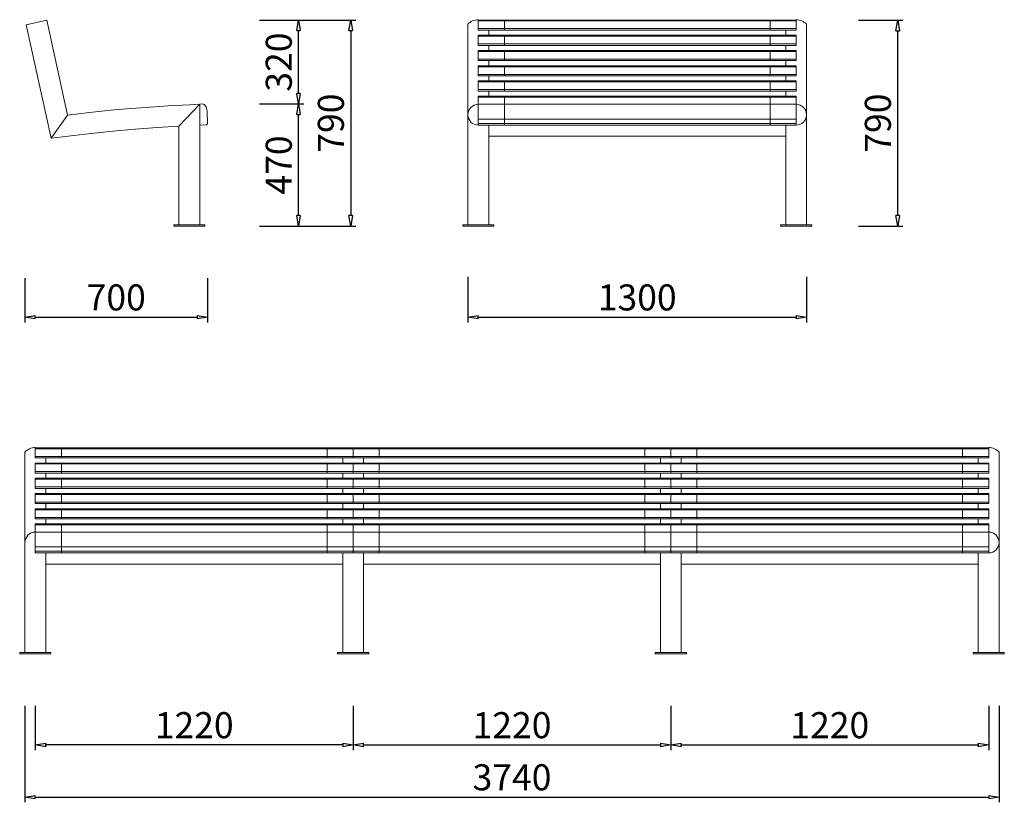
# Model space of a CAD drawing. Units: inches. Extents: x 24368 to 34258, y 1707 to 4712.
# Drawn here: x 24368 to 28148, y 1707 to 4712 of the extents above; entities that cross this region are included whole.
import ezdxf

# ---------------------------------------------------------------- set-up
doc = ezdxf.new("R2010")
doc.units = ezdxf.units.IN
doc.header["$LTSCALE"] = 200
doc.layers.add('1', color=7, linetype='Continuous', lineweight=9)
doc.layers.add('SIA-KOTY', color=3, linetype='Continuous', lineweight=5)
doc.styles.get("Standard").update_dxf_attribs({"font": 'ARIALN.TTF'})
doc.dimstyles.new('SIA_1_20_SIPKY', dxfattribs={"dimscale": 0, "dimtxt": 100, "dimasz": 40, "dimexe": 20, "dimexo": 50, "dimgap": 25, "dimtad": 1, "dimdec": 0, "dimrnd": 10, "dimzin": 0, "dimdsep": 46, "dimtxsty": 'Standard', "dimblk": 'CLOSEDBLANK', "dimcen": 250, "dimdle": 20, "dimclrd": 256, "dimclre": 256, "dimclrt": 256, "dimadec": 0, "dimazin": 0, "dimtfac": 1, "dimtdec": 0, "dimtix": 1, "dimtmove": 0, "dimatfit": 0, "dimldrblk": 'CLOSEDBLANK', "dimfxl": 0, "dimtolj": 1, "dimtzin": 0, "dimarcsym": 0})

# ---------------------------------------------------------------- blocks, each defined once
blk = doc.blocks.new('_ClosedBlank')
at = {"color": 0, "linetype": 'ByBlock', "lineweight": -2}
for p, q in [((-1, 0.167), (0, 0)), ((-1, 0.167), (-1, -0.167)), ((0, 0), (-1, -0.167))]:
    blk.add_line(p, q, dxfattribs=at)
blk = doc.blocks.new('*D6')
at = {"layer": 'Defpoints', "color": 0}
for p in [(27538.3, 4709.5), (27738.3, 4709.5), (27538.3, 3919.6)]:
    blk.add_point(p, dxfattribs=at)
at = {"layer": 'SIA-KOTY', "lineweight": -2}
for p, q in [((27588.3, 4709.5), (27758.3, 4709.5)), ((27738.3, 3959.6), (27738.3, 4669.5)), ((27588.3, 3919.6), (27758.3, 3919.6))]:
    blk.add_line(p, q, dxfattribs=at)
at = {"layer": 'SIA-KOTY', "lineweight": -2, "xscale": 40, "yscale": 40, "zscale": 40}
for p, rotation in [((27738.3, 4709.5), 90), ((27738.3, 3919.6), 270)]:
    blk.add_blockref('_ClosedBlank', p, dxfattribs=dict(at, rotation=rotation))
at = {"layer": 'SIA-KOTY', "insert": (27662.2, 4314.6), "char_height": 100, "attachment_point": 5, "rotation": 90}
blk.add_mtext('\\A1;790', dxfattribs=at)
blk = doc.blocks.new('*D7')
at = {"layer": 'Defpoints', "color": 0}
for p in [(26088.3, 3774.6), (27388.3, 3774.6), (27388.3, 3569.6)]:
    blk.add_point(p, dxfattribs=at)
at = {"layer": 'SIA-KOTY', "lineweight": -2}
for p, q in [((26088.3, 3724.6), (26088.3, 3549.6)), ((27388.3, 3724.6), (27388.3, 3549.6)), ((26128.3, 3569.6), (27348.3, 3569.6))]:
    blk.add_line(p, q, dxfattribs=at)
at = {"layer": 'SIA-KOTY', "lineweight": -2, "xscale": 40, "yscale": 40, "zscale": 40, "rotation": 180}
blk.add_blockref('_ClosedBlank', (26088.3, 3569.6), dxfattribs=at)
at = {"layer": 'SIA-KOTY', "lineweight": -2, "xscale": 40, "yscale": 40, "zscale": 40}
blk.add_blockref('_ClosedBlank', (27388.3, 3569.6), dxfattribs=at)
at = {"layer": 'SIA-KOTY', "insert": (26738.3, 3645.6), "char_height": 100, "attachment_point": 5}
blk.add_mtext('\\A1;1300', dxfattribs=at)
blk = doc.blocks.new('*D8')
at = {"layer": 'Defpoints', "color": 0}
for p in [(24387.6, 3769.6), (25088.7, 3769.6), (25088.7, 3569.6)]:
    blk.add_point(p, dxfattribs=at)
at = {"layer": 'SIA-KOTY', "lineweight": -2}
for p, q in [((24387.6, 3719.6), (24387.6, 3549.6)), ((25088.7, 3719.6), (25088.7, 3549.6)), ((24427.6, 3569.6), (25048.7, 3569.6))]:
    blk.add_line(p, q, dxfattribs=at)
at = {"layer": 'SIA-KOTY', "lineweight": -2, "xscale": 40, "yscale": 40, "zscale": 40, "rotation": 180}
blk.add_blockref('_ClosedBlank', (24387.6, 3569.6), dxfattribs=at)
at = {"layer": 'SIA-KOTY', "lineweight": -2, "xscale": 40, "yscale": 40, "zscale": 40}
blk.add_blockref('_ClosedBlank', (25088.7, 3569.6), dxfattribs=at)
at = {"layer": 'SIA-KOTY', "insert": (24738.2, 3645.6), "char_height": 100, "attachment_point": 5}
blk.add_mtext('\\A1;700', dxfattribs=at)
blk = doc.blocks.new('*D9')
at = {"layer": 'Defpoints', "color": 0}
for p in [(25238.3, 4388.2), (25438.3, 4388.2), (25238.3, 3919.6)]:
    blk.add_point(p, dxfattribs=at)
at = {"layer": 'SIA-KOTY', "lineweight": -2}
for p, q in [((25288.3, 4388.2), (25458.3, 4388.2)), ((25438.3, 3959.6), (25438.3, 4348.2)), ((25288.3, 3919.6), (25458.3, 3919.6))]:
    blk.add_line(p, q, dxfattribs=at)
at = {"layer": 'SIA-KOTY', "lineweight": -2, "xscale": 40, "yscale": 40, "zscale": 40}
for p, rotation in [((25438.3, 4388.2), 90), ((25438.3, 3919.6), 270)]:
    blk.add_blockref('_ClosedBlank', p, dxfattribs=dict(at, rotation=rotation))
at = {"layer": 'SIA-KOTY', "insert": (25362.2, 4153.9), "char_height": 100, "attachment_point": 5, "rotation": 90}
blk.add_mtext('\\A1;470', dxfattribs=at)
blk = doc.blocks.new('*D10')
at = {"layer": 'Defpoints', "color": 0}
for p in [(25238.3, 4709.6), (25438.3, 4709.6), (25238.3, 4388.2)]:
    blk.add_point(p, dxfattribs=at)
at = {"layer": 'SIA-KOTY', "lineweight": -2}
for p, q in [((25288.3, 4709.6), (25458.3, 4709.6)), ((25438.3, 4428.2), (25438.3, 4669.6)), ((25288.3, 4388.2), (25458.3, 4388.2))]:
    blk.add_line(p, q, dxfattribs=at)
at = {"layer": 'SIA-KOTY', "lineweight": -2, "xscale": 40, "yscale": 40, "zscale": 40}
for p, rotation in [((25438.3, 4709.6), 90), ((25438.3, 4388.2), 270)]:
    blk.add_blockref('_ClosedBlank', p, dxfattribs=dict(at, rotation=rotation))
at = {"layer": 'SIA-KOTY', "insert": (25362.2, 4548.9), "char_height": 100, "attachment_point": 5, "rotation": 90}
blk.add_mtext('\\A1;320', dxfattribs=at)
blk = doc.blocks.new('*D11')
at = {"layer": 'Defpoints', "color": 0}
for p in [(25238.3, 4709.6), (25238.3, 3919.6), (25638.3, 3919.6)]:
    blk.add_point(p, dxfattribs=at)
at = {"layer": 'SIA-KOTY', "lineweight": -2}
for p, q in [((25288.3, 4709.6), (25658.3, 4709.6)), ((25638.3, 4669.6), (25638.3, 3959.6)), ((25288.3, 3919.6), (25658.3, 3919.6))]:
    blk.add_line(p, q, dxfattribs=at)
at = {"layer": 'SIA-KOTY', "lineweight": -2, "xscale": 40, "yscale": 40, "zscale": 40}
for p, rotation in [((25638.3, 4709.6), 90), ((25638.3, 3919.6), 270)]:
    blk.add_blockref('_ClosedBlank', p, dxfattribs=dict(at, rotation=rotation))
at = {"layer": 'SIA-KOTY', "insert": (25562.2, 4314.6), "char_height": 100, "attachment_point": 5, "rotation": 90}
blk.add_mtext('\\A1;790', dxfattribs=at)
blk = doc.blocks.new('*D23')
at = {"layer": 'Defpoints', "color": 0}
for p in [(26867.6, 2127.5), (28087.6, 2127.5), (28087.6, 1927.5)]:
    blk.add_point(p, dxfattribs=at)
at = {"layer": 'SIA-KOTY', "lineweight": -2}
for p, q in [((26867.6, 2077.5), (26867.6, 1907.5)), ((28087.6, 2077.5), (28087.6, 1907.5)), ((26907.6, 1927.5), (28047.6, 1927.5))]:
    blk.add_line(p, q, dxfattribs=at)
at = {"layer": 'SIA-KOTY', "lineweight": -2, "xscale": 40, "yscale": 40, "zscale": 40, "rotation": 180}
blk.add_blockref('_ClosedBlank', (26867.6, 1927.5), dxfattribs=at)
at = {"layer": 'SIA-KOTY', "lineweight": -2, "xscale": 40, "yscale": 40, "zscale": 40}
blk.add_blockref('_ClosedBlank', (28087.6, 1927.5), dxfattribs=at)
at = {"layer": 'SIA-KOTY', "insert": (27477.6, 2003.5), "char_height": 100, "attachment_point": 5}
blk.add_mtext('\\A1;1220', dxfattribs=at)
blk = doc.blocks.new('*D1')
at = {"layer": 'Defpoints', "color": 0}
for p in [(24427.6, 2127.5), (25647.6, 2127.5), (24427.6, 1927.5)]:
    blk.add_point(p, dxfattribs=at)
at = {"layer": 'SIA-KOTY', "lineweight": -2}
for p, q in [((24427.6, 2077.5), (24427.6, 1907.5)), ((25647.6, 2077.5), (25647.6, 1907.5)), ((25607.6, 1927.5), (24467.6, 1927.5))]:
    blk.add_line(p, q, dxfattribs=at)
at = {"layer": 'SIA-KOTY', "lineweight": -2, "xscale": 40, "yscale": 40, "zscale": 40, "rotation": 180}
blk.add_blockref('_ClosedBlank', (24427.6, 1927.5), dxfattribs=at)
at = {"layer": 'SIA-KOTY', "lineweight": -2, "xscale": 40, "yscale": 40, "zscale": 40}
blk.add_blockref('_ClosedBlank', (25647.6, 1927.5), dxfattribs=at)
at = {"layer": 'SIA-KOTY', "insert": (25037.6, 2003.5), "char_height": 100, "attachment_point": 5}
blk.add_mtext('\\A1;1220', dxfattribs=at)
blk = doc.blocks.new('*D2')
at = {"layer": 'Defpoints', "color": 0}
for p in [(24387.6, 2127.5), (28127.6, 2127.5), (28127.6, 1727.5)]:
    blk.add_point(p, dxfattribs=at)
at = {"layer": 'SIA-KOTY', "lineweight": -2}
for p, q in [((24387.6, 2077.5), (24387.6, 1707.5)), ((28127.6, 2077.5), (28127.6, 1707.5)), ((24427.6, 1727.5), (28087.6, 1727.5))]:
    blk.add_line(p, q, dxfattribs=at)
at = {"layer": 'SIA-KOTY', "lineweight": -2, "xscale": 40, "yscale": 40, "zscale": 40, "rotation": 180}
blk.add_blockref('_ClosedBlank', (24387.6, 1727.5), dxfattribs=at)
at = {"layer": 'SIA-KOTY', "lineweight": -2, "xscale": 40, "yscale": 40, "zscale": 40}
blk.add_blockref('_ClosedBlank', (28127.6, 1727.5), dxfattribs=at)
at = {"layer": 'SIA-KOTY', "insert": (26257.6, 1803.5), "char_height": 100, "attachment_point": 5}
blk.add_mtext('\\A1;3740', dxfattribs=at)
blk = doc.blocks.new('*D3')
at = {"layer": 'Defpoints', "color": 0}
for p in [(25647.6, 2127.5), (26867.6, 2127.5), (26867.6, 1927.5)]:
    blk.add_point(p, dxfattribs=at)
at = {"layer": 'SIA-KOTY', "lineweight": -2}
for p, q in [((25647.6, 2077.5), (25647.6, 1907.5)), ((26867.6, 2077.5), (26867.6, 1907.5)), ((25687.6, 1927.5), (26827.6, 1927.5))]:
    blk.add_line(p, q, dxfattribs=at)
at = {"layer": 'SIA-KOTY', "lineweight": -2, "xscale": 40, "yscale": 40, "zscale": 40, "rotation": 180}
blk.add_blockref('_ClosedBlank', (25647.6, 1927.5), dxfattribs=at)
at = {"layer": 'SIA-KOTY', "lineweight": -2, "xscale": 40, "yscale": 40, "zscale": 40}
blk.add_blockref('_ClosedBlank', (26867.6, 1927.5), dxfattribs=at)
at = {"layer": 'SIA-KOTY', "insert": (26257.6, 2003.5), "char_height": 100, "attachment_point": 5}
blk.add_mtext('\\A1;1220', dxfattribs=at)

msp = doc.modelspace()

# ---------------------------------------------------------------- linework, layer by layer
at = {"layer": '1', "linetype": 'Continuous', "extrusion": (0, 0, -1)}
for p, q in [((24392.6, 4692.3), (24471.6, 4709.6)), ((24488.4, 4257.1), (24392.6, 4692.3)), ((24471.6, 4709.6), (24550.6, 4344.8)), ((26088.3, 3924.6), (26088.3, 4693.9)), ((26128.3, 4671.5), (26128.3, 4711.7)), ((26128.3, 4710.5), (27028.6, 4710.5)), ((26128.3, 4706.8), (27131.3, 4706.8)), ((26228.3, 4671.5), (26228.3, 4711)), ((27348.3, 4706.8), (27004.8, 4706.8)), ((27348.3, 4710.5), (27010.6, 4710.5)), ((27248.3, 4671.5), (27248.3, 4711)), ((27348.3, 4671.5), (27348.3, 4711.7)), ((27388.3, 3924.6), (27388.3, 4693.9)), ((26128.3, 4677.4), (27131.3, 4677.4)), ((26128.3, 4671.5), (27131.3, 4671.5)), ((26128.3, 4652.1), (27131.3, 4652.1)), ((26128.3, 4613), (26128.3, 4652.1)), ((26168.3, 4652.1), (26168.3, 4671.5)), ((26228.3, 4613), (26228.3, 4652.1)), ((27348.3, 4671.5), (27011, 4671.5)), ((27348.3, 4677.4), (27023.9, 4677.4)), ((27348.3, 4652.1), (27033.2, 4652.1)), ((27248.3, 4613), (27248.3, 4652.1)), ((27308.3, 4652.1), (27308.3, 4671.5)), ((27348.3, 4613), (27348.3, 4652.1)), ((26128.3, 4648.3), (27131.3, 4648.3)), ((26128.3, 4618.9), (27131.3, 4618.9)), ((26128.3, 4613), (27131.3, 4613)), ((26168.3, 4593.6), (26168.3, 4613)), ((27348.3, 4648.3), (26989.6, 4648.3)), ((27348.3, 4613), (26995.9, 4613)), ((27348.3, 4618.9), (27008.7, 4618.9)), ((27308.3, 4593.6), (27308.3, 4613)), ((26128.3, 4593.6), (27131.3, 4593.6)), ((26128.3, 4554.5), (26128.3, 4593.6)), ((26128.3, 4589.8), (27131.3, 4589.8)), ((26228.3, 4554.5), (26228.3, 4593.6)), ((27348.3, 4589.8), (26970.1, 4589.8)), ((27348.3, 4593.6), (27013.8, 4593.6)), ((27248.3, 4554.5), (27248.3, 4593.6)), ((27348.3, 4554.5), (27348.3, 4593.6)), ((26128.3, 4560.4), (27131.3, 4560.4)), ((26128.3, 4554.5), (27131.3, 4554.5)), ((26168.3, 4535.1), (26168.3, 4554.5)), ((27348.3, 4554.5), (26976.4, 4554.5)), ((27348.3, 4560.4), (26989.2, 4560.4)), ((27308.3, 4535.1), (27308.3, 4554.5)), ((26128.3, 4535.1), (27131.3, 4535.1)), ((26128.3, 4496), (26128.3, 4535.1)), ((26128.3, 4531.3), (27131.3, 4531.3)), ((26128.3, 4501.9), (27131.3, 4501.9)), ((26228.3, 4496), (26228.3, 4535.1)), ((27348.3, 4531.3), (26980.8, 4531.3)), ((27348.3, 4501.9), (26999.9, 4501.9)), ((27348.3, 4535.1), (27024.4, 4535.1)), ((27248.3, 4496), (27248.3, 4535.1)), ((27348.3, 4496), (27348.3, 4535.1)), ((26128.3, 4496), (27131.3, 4496)), ((26128.3, 4476.6), (27131.3, 4476.6)), ((26128.3, 4437.5), (26128.3, 4476.6)), ((26128.3, 4472.8), (27131.3, 4472.8)), ((26168.3, 4476.6), (26168.3, 4496)), ((26228.3, 4437.5), (26228.3, 4476.6)), ((27348.3, 4472.8), (26970.2, 4472.8)), ((27348.3, 4496), (26987, 4496)), ((27348.3, 4476.6), (27013.8, 4476.6)), ((27248.3, 4437.5), (27248.3, 4476.6)), ((27308.3, 4476.6), (27308.3, 4496)), ((27348.3, 4437.5), (27348.3, 4476.6)), ((26128.3, 4443.4), (27131.3, 4443.4)), ((26128.3, 4437.5), (27131.3, 4437.5)), ((26168.3, 4418.1), (26168.3, 4437.5)), ((27348.3, 4437.5), (26976.4, 4437.5)), ((27348.3, 4443.4), (26989.3, 4443.4)), ((27308.3, 4418.1), (27308.3, 4437.5)), ((24937, 4380.4), (25020.5, 4384.9)), ((25020.5, 4384.9), (25059, 4386.9)), ((25059, 4386.9), (25059, 3924.6)), ((26128.3, 4418.1), (27131.3, 4418.1)), ((26128.3, 4418.1), (26128.3, 4386.9)), ((26128.3, 4414.3), (26963.2, 4414.3)), ((26128.3, 4386.9), (27348.3, 4386.9)), ((26128.3, 4306.9), (26128.3, 4386.9)), ((26228.3, 4306.9), (26228.3, 4418.1)), ((27348.3, 4414.3), (26963.2, 4414.3)), ((27348.3, 4418.1), (27006.8, 4418.1)), ((27248.3, 4306.9), (27248.3, 4418.1)), ((27348.3, 4418.1), (27348.3, 4386.9)), ((27348.3, 4306.9), (27348.3, 4386.9)), ((24550.6, 4344.8), (24635.9, 4355.4)), ((24635.9, 4355.4), (24717.8, 4363.8)), ((24717.8, 4363.8), (24792.6, 4370.2)), ((24792.6, 4370.2), (24851.5, 4374.7)), ((24851.5, 4374.7), (24937, 4380.4)), ((26128.3, 4330.1), (26312.3, 4330.1)), ((26128.3, 4313), (26289.7, 4313)), ((27348.3, 4313), (26270.3, 4313)), ((27348.3, 4330.1), (26312.3, 4330.1)), ((24619.1, 4272.2), (24576, 4267.1)), ((24676, 4278.7), (24619.1, 4272.2)), ((24751.7, 4286), (24676, 4278.7)), ((24811.2, 4291.3), (24751.7, 4286)), ((24894.8, 4297.3), (24811.2, 4291.3)), ((24978.9, 4302.6), (24894.8, 4297.3)), ((24978.9, 3924.6), (24978.9, 4302.6)), ((26128.3, 4306.9), (27348.3, 4306.9)), ((26168.3, 3924.6), (26168.3, 4306.9)), ((27308.3, 3924.6), (27308.3, 4306.9)), ((24576, 4267.1), (24488.4, 4257.1)), ((26168.3, 4264.3), (27308.3, 4264.3)), ((24959.1, 3924.6), (25079, 3924.6)), ((24959.1, 3919.6), (24959.1, 3924.6)), ((25079, 3924.6), (24998.9, 3924.6)), ((25079, 3924.6), (25079, 3919.6)), ((26068.3, 3924.6), (26188.3, 3924.6)), ((26068.3, 3919.6), (26068.3, 3924.6)), ((26188.3, 3919.6), (26068.3, 3919.6)), ((26188.3, 3924.6), (26188.3, 3919.6)), ((27288.3, 3924.6), (27408.3, 3924.6)), ((27288.3, 3919.6), (27288.3, 3924.6)), ((27408.3, 3919.6), (27288.3, 3919.6)), ((27408.3, 3924.6), (27408.3, 3919.6)), ((24427.6, 3029.4), (24427.6, 3069.6)), ((24427.6, 3068.4), (25327.9, 3068.4)), ((24427.6, 3064.6), (25430.7, 3064.6)), ((24527.6, 3029.4), (24527.6, 3068.9)), ((25647.6, 3064.6), (25304.1, 3064.6)), ((25647.6, 3068.4), (25310, 3068.4)), ((25547.6, 3029.4), (25547.6, 3068.9)), ((25647.6, 3029.4), (25647.6, 3069.6)), ((25647.6, 3029.4), (25647.6, 3069.6)), ((26867.6, 3068.4), (25647.6, 3068.4)), ((26867.6, 3064.6), (25647.6, 3064.6)), ((25747.6, 3029.4), (25747.6, 3068.9)), ((26767.6, 3029.4), (26767.6, 3068.9)), ((26867.6, 3029.4), (26867.6, 3069.6)), ((26867.6, 3029.4), (26867.6, 3069.6)), ((26867.6, 3068.4), (27767.9, 3068.4)), ((26867.6, 3064.6), (27870.7, 3064.6)), ((26967.6, 3029.4), (26967.6, 3068.9)), ((28087.6, 3064.6), (27744.1, 3064.6)), ((28087.6, 3068.4), (27750, 3068.4)), ((27987.6, 3029.4), (27987.6, 3068.9)), ((28087.6, 3029.4), (28087.6, 3069.6)), ((24387.6, 2282.5), (24387.6, 3051.8)), ((24427.6, 3035.3), (25430.7, 3035.3)), ((24427.6, 3029.4), (25430.7, 3029.4)), ((24467.6, 3009.9), (24467.6, 3029.4)), ((25647.6, 3029.4), (25310.4, 3029.4)), ((25647.6, 3035.3), (25323.2, 3035.3)), ((25607.6, 3009.9), (25607.6, 3029.4)), ((26867.6, 3035.3), (25647.6, 3035.3)), ((26867.6, 3029.4), (25647.6, 3029.4)), ((25687.6, 3009.9), (25687.6, 3029.4)), ((26827.6, 3009.9), (26827.6, 3029.4)), ((26867.6, 3035.3), (27870.7, 3035.3)), ((26867.6, 3029.4), (27870.7, 3029.4)), ((26907.6, 3009.9), (26907.6, 3029.4)), ((28087.6, 3029.4), (27750.4, 3029.4)), ((28087.6, 3035.3), (27763.2, 3035.3)), ((28047.6, 3009.9), (28047.6, 3029.4)), ((28127.6, 2282.5), (28127.6, 3051.8)), ((24427.6, 3009.9), (25430.7, 3009.9)), ((24427.6, 2970.9), (24427.6, 3009.9)), ((24427.6, 3006.2), (25430.7, 3006.2)), ((24527.6, 2970.9), (24527.6, 3009.9)), ((25647.6, 3006.2), (25289, 3006.2)), ((25647.6, 3009.9), (25332.6, 3009.9)), ((25547.6, 2970.9), (25547.6, 3009.9)), ((26867.6, 3009.9), (25647.6, 3009.9)), ((25647.6, 2970.9), (25647.6, 3009.9)), ((25647.6, 2970.9), (25647.6, 3009.9)), ((26867.6, 3006.2), (25647.6, 3006.2)), ((25747.6, 2970.9), (25747.6, 3009.9)), ((26767.6, 2970.9), (26767.6, 3009.9)), ((26867.6, 3009.9), (27870.7, 3009.9)), ((26867.6, 2970.9), (26867.6, 3009.9)), ((26867.6, 2970.9), (26867.6, 3009.9)), ((26867.6, 3006.2), (27870.7, 3006.2)), ((26967.6, 2970.9), (26967.6, 3009.9)), ((28087.6, 3006.2), (27729, 3006.2)), ((28087.6, 3009.9), (27772.6, 3009.9)), ((27987.6, 2970.9), (27987.6, 3009.9)), ((28087.6, 2970.9), (28087.6, 3009.9)), ((24427.6, 2976.8), (25430.7, 2976.8)), ((24427.6, 2970.9), (25430.7, 2970.9)), ((24427.6, 2951.5), (25430.7, 2951.5)), ((24427.6, 2912.4), (24427.6, 2951.5)), ((24467.6, 2951.5), (24467.6, 2970.9)), ((24527.6, 2912.4), (24527.6, 2951.5)), ((25647.6, 2970.9), (25295.2, 2970.9)), ((25647.6, 2976.8), (25308.1, 2976.8)), ((25647.6, 2951.5), (25313.1, 2951.5)), ((25547.6, 2912.4), (25547.6, 2951.5)), ((25607.6, 2951.5), (25607.6, 2970.9)), ((26867.6, 2976.8), (25647.6, 2976.8)), ((26867.6, 2970.9), (25647.6, 2970.9)), ((26867.6, 2951.5), (25647.6, 2951.5)), ((25647.6, 2912.4), (25647.6, 2951.5)), ((25647.6, 2912.4), (25647.6, 2951.5)), ((25687.6, 2951.5), (25687.6, 2970.9)), ((25747.6, 2912.4), (25747.6, 2951.5)), ((26767.6, 2912.4), (26767.6, 2951.5)), ((26827.6, 2951.5), (26827.6, 2970.9)), ((26867.6, 2976.8), (27870.7, 2976.8)), ((26867.6, 2970.9), (27870.7, 2970.9)), ((26867.6, 2951.5), (27870.7, 2951.5)), ((26867.6, 2912.4), (26867.6, 2951.5)), ((26867.6, 2912.4), (26867.6, 2951.5)), ((26907.6, 2951.5), (26907.6, 2970.9)), ((26967.6, 2912.4), (26967.6, 2951.5)), ((28087.6, 2970.9), (27735.2, 2970.9)), ((28087.6, 2976.8), (27748.1, 2976.8)), ((28087.6, 2951.5), (27753.1, 2951.5)), ((27987.6, 2912.4), (27987.6, 2951.5)), ((28047.6, 2951.5), (28047.6, 2970.9)), ((28087.6, 2912.4), (28087.6, 2951.5)), ((24427.6, 2947.7), (25430.7, 2947.7)), ((24427.6, 2918.3), (25430.7, 2918.3)), ((24427.6, 2912.4), (25430.7, 2912.4)), ((24467.6, 2893), (24467.6, 2912.4)), ((25647.6, 2947.7), (25269.5, 2947.7)), ((25647.6, 2912.4), (25275.7, 2912.4)), ((25647.6, 2918.3), (25288.6, 2918.3)), ((25607.6, 2893), (25607.6, 2912.4)), ((26867.6, 2947.7), (25647.6, 2947.7)), ((26867.6, 2918.3), (25647.6, 2918.3)), ((26867.6, 2912.4), (25647.6, 2912.4)), ((25687.6, 2893), (25687.6, 2912.4)), ((26827.6, 2893), (26827.6, 2912.4)), ((26867.6, 2947.7), (27870.7, 2947.7)), ((26867.6, 2918.3), (27870.7, 2918.3)), ((26867.6, 2912.4), (27870.7, 2912.4)), ((26907.6, 2893), (26907.6, 2912.4)), ((28087.6, 2947.7), (27709.5, 2947.7)), ((28087.6, 2912.4), (27715.7, 2912.4)), ((28087.6, 2918.3), (27728.6, 2918.3)), ((28047.6, 2893), (28047.6, 2912.4)), ((24427.6, 2893), (25430.7, 2893)), ((24427.6, 2853.9), (24427.6, 2893)), ((24427.6, 2889.2), (25430.7, 2889.2)), ((24527.6, 2853.9), (24527.6, 2893)), ((25647.6, 2889.2), (25280.2, 2889.2)), ((25647.6, 2893), (25323.8, 2893)), ((25547.6, 2853.9), (25547.6, 2893)), ((26867.6, 2893), (25647.6, 2893)), ((25647.6, 2853.9), (25647.6, 2893)), ((25647.6, 2853.9), (25647.6, 2893)), ((26867.6, 2889.2), (25647.6, 2889.2)), ((25747.6, 2853.9), (25747.6, 2893)), ((26767.6, 2853.9), (26767.6, 2893)), ((26867.6, 2893), (27870.7, 2893)), ((26867.6, 2853.9), (26867.6, 2893)), ((26867.6, 2853.9), (26867.6, 2893)), ((26867.6, 2889.2), (27870.7, 2889.2)), ((26967.6, 2853.9), (26967.6, 2893)), ((28087.6, 2889.2), (27720.2, 2889.2)), ((28087.6, 2893), (27763.8, 2893)), ((27987.6, 2853.9), (27987.6, 2893)), ((28087.6, 2853.9), (28087.6, 2893)), ((24427.6, 2859.8), (25430.7, 2859.8)), ((24427.6, 2853.9), (25430.7, 2853.9)), ((24467.6, 2834.5), (24467.6, 2853.9)), ((25647.6, 2853.9), (25286.4, 2853.9)), ((25647.6, 2859.8), (25299.2, 2859.8)), ((25607.6, 2834.5), (25607.6, 2853.9)), ((26867.6, 2859.8), (25647.6, 2859.8)), ((26867.6, 2853.9), (25647.6, 2853.9)), ((25687.6, 2834.5), (25687.6, 2853.9)), ((26827.6, 2834.5), (26827.6, 2853.9)), ((26867.6, 2859.8), (27870.7, 2859.8)), ((26867.6, 2853.9), (27870.7, 2853.9)), ((26907.6, 2834.5), (26907.6, 2853.9)), ((28087.6, 2853.9), (27726.4, 2853.9)), ((28087.6, 2859.8), (27739.2, 2859.8)), ((28047.6, 2834.5), (28047.6, 2853.9)), ((24427.6, 2834.5), (25430.7, 2834.5)), ((24427.6, 2795.4), (24427.6, 2834.5)), ((24427.6, 2830.7), (25430.7, 2830.7)), ((24427.6, 2801.3), (25430.7, 2801.3)), ((24527.6, 2795.4), (24527.6, 2834.5)), ((25647.6, 2830.7), (25269.5, 2830.7)), ((25647.6, 2801.3), (25288.6, 2801.3)), ((25647.6, 2834.5), (25313.1, 2834.5)), ((25547.6, 2795.4), (25547.6, 2834.5)), ((26867.6, 2834.5), (25647.6, 2834.5)), ((25647.6, 2795.4), (25647.6, 2834.5)), ((25647.6, 2795.4), (25647.6, 2834.5)), ((26867.6, 2830.7), (25647.6, 2830.7)), ((26867.6, 2801.3), (25647.6, 2801.3)), ((25747.6, 2795.4), (25747.6, 2834.5)), ((26767.6, 2795.4), (26767.6, 2834.5)), ((26867.6, 2834.5), (27870.7, 2834.5)), ((26867.6, 2795.4), (26867.6, 2834.5)), ((26867.6, 2795.4), (26867.6, 2834.5)), ((26867.6, 2830.7), (27870.7, 2830.7)), ((26867.6, 2801.3), (27870.7, 2801.3)), ((26967.6, 2795.4), (26967.6, 2834.5)), ((28087.6, 2830.7), (27709.5, 2830.7)), ((28087.6, 2801.3), (27728.6, 2801.3)), ((28087.6, 2834.5), (27753.1, 2834.5)), ((27987.6, 2795.4), (27987.6, 2834.5)), ((28087.6, 2795.4), (28087.6, 2834.5)), ((24427.6, 2795.4), (25430.7, 2795.4)), ((24427.6, 2776), (25430.7, 2776)), ((24427.6, 2776), (24427.6, 2744.8)), ((24427.6, 2772.2), (25262.6, 2772.2)), ((24467.6, 2776), (24467.6, 2795.4)), ((24527.6, 2664.8), (24527.6, 2776)), ((25647.6, 2772.2), (25262.6, 2772.2)), ((25647.6, 2795.4), (25275.8, 2795.4)), ((25647.6, 2776), (25306.2, 2776)), ((25547.6, 2664.8), (25547.6, 2776)), ((25607.6, 2776), (25607.6, 2795.4)), ((26867.6, 2795.4), (25647.6, 2795.4)), ((26867.6, 2776), (25647.6, 2776)), ((25647.6, 2776), (25647.6, 2744.8)), ((25647.6, 2776), (25647.6, 2664.8)), ((26867.6, 2772.2), (25647.6, 2772.2)), ((25687.6, 2776), (25687.6, 2795.4)), ((25747.6, 2664.8), (25747.6, 2776)), ((26767.6, 2664.8), (26767.6, 2776)), ((26827.6, 2776), (26827.6, 2795.4)), ((26867.6, 2795.4), (27870.7, 2795.4)), ((26867.6, 2776), (27870.7, 2776)), ((26867.6, 2776), (26867.6, 2744.8)), ((26867.6, 2776), (26867.6, 2664.8)), ((26867.6, 2772.2), (27702.6, 2772.2)), ((26907.6, 2776), (26907.6, 2795.4)), ((26967.6, 2664.8), (26967.6, 2776)), ((28087.6, 2772.2), (27702.6, 2772.2)), ((28087.6, 2795.4), (27715.8, 2795.4)), ((28087.6, 2776), (27746.2, 2776)), ((27987.6, 2664.8), (27987.6, 2776)), ((28047.6, 2776), (28047.6, 2795.4)), ((28087.6, 2776), (28087.6, 2744.8)), ((24427.6, 2744.8), (26867.6, 2744.8)), ((24427.6, 2664.8), (24427.6, 2744.8)), ((26867.6, 2744.8), (28087.6, 2744.8)), ((28087.6, 2664.8), (28087.6, 2744.8)), ((24427.6, 2688), (24611.6, 2688)), ((25647.6, 2688), (24611.6, 2688)), ((25647.6, 2688), (26867.6, 2688)), ((26867.6, 2688), (27051.6, 2688)), ((28087.6, 2688), (27051.6, 2688)), ((24427.6, 2670.9), (24589, 2670.9)), ((24427.6, 2664.8), (26867.6, 2664.8)), ((24467.6, 2282.5), (24467.6, 2664.8)), ((25647.6, 2670.9), (24569.6, 2670.9)), ((25607.6, 2282.5), (25607.6, 2664.8)), ((25647.6, 2670.9), (26867.6, 2670.9)), ((25687.6, 2282.5), (25687.6, 2664.8)), ((26827.6, 2282.5), (26827.6, 2664.8)), ((26867.6, 2670.9), (27029, 2670.9)), ((26867.6, 2664.8), (28087.6, 2664.8)), ((26907.6, 2282.5), (26907.6, 2664.8)), ((28087.6, 2670.9), (27009.6, 2670.9)), ((28047.6, 2282.5), (28047.6, 2664.8)), ((24467.6, 2622.2), (25607.6, 2622.2)), ((25687.6, 2622.2), (26827.6, 2622.2)), ((26907.6, 2622.2), (28047.6, 2622.2)), ((24367.6, 2282.5), (24487.6, 2282.5)), ((24367.6, 2277.5), (24367.6, 2282.5)), ((24487.6, 2277.5), (24367.6, 2277.5)), ((24487.6, 2282.5), (24487.6, 2277.5)), ((25587.6, 2282.5), (25707.6, 2282.5)), ((25587.6, 2277.5), (25587.6, 2282.5)), ((25707.6, 2277.5), (25587.6, 2277.5)), ((25707.6, 2282.5), (25707.6, 2277.5)), ((26807.6, 2282.5), (26927.6, 2282.5)), ((26807.6, 2277.5), (26807.6, 2282.5)), ((26927.6, 2277.5), (26807.6, 2277.5)), ((26927.6, 2282.5), (26927.6, 2277.5)), ((28027.6, 2282.5), (28147.6, 2282.5)), ((28027.6, 2277.5), (28027.6, 2282.5)), ((28147.6, 2277.5), (28027.6, 2277.5)), ((28147.6, 2282.5), (28147.6, 2277.5))]:
    msp.add_line(p, q, dxfattribs=at)
at = {"layer": '1'}
for p, q in [((24978.9, 4302.6), (25059, 4386.9)), ((24488.4, 4257.1), (24550.6, 4344.8))]:
    msp.add_line(p, q, dxfattribs=at)
at = {"layer": '1', "linetype": 'Continuous', "extrusion": (0, 0, -1)}
msp.add_lwpolyline([(-25059, 4306.7), (-25083.3, 4308.5), (-25088.7, 4312.1), (-25087.8, 4361.4), (-25083.3, 4377.5), (-25076.2, 4386.4), (-25068.1, 4388.2), (-25059, 4386.9)], close=True, dxfattribs=at)
at = {"layer": '1'}
msp.add_lwpolyline([(24959.1, 3919.6), (25079, 3919.6)], dxfattribs=at)
at = {"layer": '1', "linetype": 'Continuous', "extrusion": (0, 0, -1)}
for centre, radius, start, end in [((-26128.7, 4656.8), 54.9, 42.5335, 89.5284), ((-27347.8, 4656.8), 54.9, 90.4716, 137.4665), ((-26128.3, 4346.9), 40, 270, 90), ((-27348.3, 4346.9), 40, 90, 270), ((-24428.1, 3014.7), 54.9, 42.5335, 89.5284), ((-28087.2, 3014.7), 54.9, 90.4716, 137.4665), ((-24427.6, 2704.8), 40, 0, 90), ((-28087.6, 2704.8), 40, 90, 270)]:
    msp.add_arc(centre, radius, start, end, dxfattribs=at)

# ---------------------------------------------------------------- dimensions: what is measured, and where the dimension line sits
at = {"layer": 'SIA-KOTY'}
for base, p1, p2, picture, middle in [((25438.3, 4709.6), (25238.3, 4388.2), (25238.3, 4709.6), '*D10', (25362.2, 4548.9)), ((25638.3, 3919.6), (25238.3, 4709.6), (25238.3, 3919.6), '*D11', (25562.2, 4314.6)), ((25438.3, 4388.2), (25238.3, 3919.6), (25238.3, 4388.2), '*D9', (25362.2, 4153.9))]:
    dim = msp.add_linear_dim(base=base, p1=p1, p2=p2, angle=90, dimstyle='SIA_1_20_SIPKY', override={"dimscale": 1}, dxfattribs=at)
    dim.commit()
    dim.dimension.update_dxf_attribs({"geometry": picture, "text_midpoint": middle})
at = {"layer": 'SIA-KOTY', "color": 254}
for base, p1, p2, angle, picture, middle in [((27738.3, 4709.5), (27538.3, 3919.6), (27538.3, 4709.5), 90, '*D6', (27662.2, 4314.6)), ((24427.6, 1927.5), (25647.6, 2127.5), (24427.6, 2127.5), 180, '*D1', (25037.6, 2003.5))]:
    dim = msp.add_linear_dim(base=base, p1=p1, p2=p2, angle=angle, dimstyle='SIA_1_20_SIPKY', override={"dimscale": 1}, dxfattribs=at)
    dim.commit()
    dim.dimension.update_dxf_attribs({"geometry": picture, "text_midpoint": middle})
at = {"layer": 'SIA-KOTY'}
for base, p1, p2, picture, middle in [((25088.7, 3569.6), (24387.6, 3769.6), (25088.7, 3769.6), '*D8', (24738.2, 3645.6)), ((28127.6, 1727.5), (24387.6, 2127.5), (28127.6, 2127.5), '*D2', (26257.6, 1803.5)), ((26867.6, 1927.5), (25647.6, 2127.5), (26867.6, 2127.5), '*D3', (26257.6, 2003.5))]:
    dim = msp.add_linear_dim(base=base, p1=p1, p2=p2, dimstyle='SIA_1_20_SIPKY', override={"dimscale": 1}, dxfattribs=at)
    dim.commit()
    dim.dimension.update_dxf_attribs({"geometry": picture, "text_midpoint": middle})
at = {"layer": 'SIA-KOTY', "color": 254}
for base, p1, p2, picture, middle in [((27388.3, 3569.6), (26088.3, 3774.6), (27388.3, 3774.6), '*D7', (26738.3, 3645.6)), ((28087.6, 1927.5), (26867.6, 2127.5), (28087.6, 2127.5), '*D23', (27477.6, 2003.5))]:
    dim = msp.add_linear_dim(base=base, p1=p1, p2=p2, dimstyle='SIA_1_20_SIPKY', override={"dimscale": 1}, dxfattribs=at)
    dim.commit()
    dim.dimension.update_dxf_attribs({"geometry": picture, "text_midpoint": middle})

doc.saveas('drawing.dxf')
